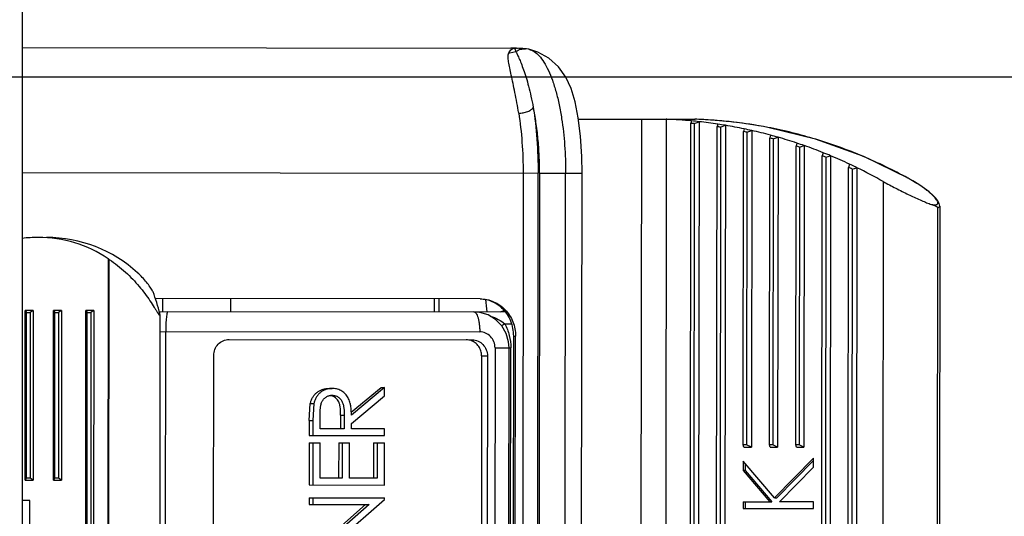
# Model space of a CAD drawing. Units: inches. Extents: x 0 to 17, y 0 to 11.
# Drawn here: x 4.7 to 4.9, y 7.9 to 8 of the extents above; entities that cross this region are included whole.
import ezdxf

# ---------------------------------------------------------------- set-up
doc = ezdxf.new("R2010")
doc.units = ezdxf.units.IN
doc.header["$LTSCALE"] = 0.935
doc.header["$MEASUREMENT"] = 0
doc.layers.get('0').update_dxf_attribs({"linetype": 'CONTINUOUS'})
doc.styles.get("Standard").update_dxf_attribs({"font": 'txt', "width": 0.8})
doc.dimstyles.new('DIMSTYLE_1', dxfattribs={"dimtxt": 0.1, "dimasz": 0.13, "dimexe": 0.07, "dimexo": 0.07, "dimgap": 0.05, "dimtad": 0, "dimtih": 1, "dimtoh": 1, "dimdec": 1, "dimlfac": 14.2857142857, "dimzin": 4, "dimdsep": 46, "dimtxsty": 'Standard', "dimblk": '_FILLED', "dimblk1": '_FILLED', "dimblk2": '_FILLED', "dimcen": 0.09, "dimadec": 4, "dimazin": 1, "dimtp": 0.0001, "dimtm": 0.0001, "dimtfac": 1, "dimtdec": 1, "dimtofl": 0, "dimtmove": 0, "dimatfit": 3, "dimldrblk": '_FILLED', "dimfxl": 1, "dimtolj": 1, "dimtzin": 4, "dimarcsym": 0})

# ---------------------------------------------------------------- blocks, each defined once
blk = doc.blocks.new('_FILLED')
at = {"color": 0, "linetype": 'ByBlock'}
blk.add_solid([(0, 0), (-1, 0.1923076923), (-1, -0.1923076923)], dxfattribs=at)
blk = doc.blocks.new('*D8')
at = {"color": 2, "linetype": 'Continuous', "transparency": 16777216}
for p, q in [((4.1370771654, 8.8627034773), (5.2100370323, 8.8627034773)), ((5.1400370323, 8.8627034773), (5.1400370323, 8.5427426966)), ((5.1400370323, 8.0227819159), (5.1400370323, 8.1927426966)), ((4.1368164598, 8.0227819159), (5.2100370323, 8.0227819159))]:
    blk.add_line(p, q, dxfattribs=at)
at = {"color": 2, "linetype": 'Continuous', "transparency": 16777216, "xscale": 0.13, "yscale": 0.13, "zscale": 0.13}
for p, rotation in [((5.1400370323, 8.8627034773), 90), ((5.1400370323, 8.0227819159), 270)]:
    blk.add_blockref('_FILLED', p, dxfattribs=dict(at, rotation=rotation))
at = {"color": 2, "linetype": 'Continuous', "transparency": 16777216, "insert": (5.1400370323, 8.492742696599999), "char_height": 0.1, "width": 0.48, "attachment_point": 2, "line_spacing_factor": 0.9}
blk.add_mtext('(12.0)\\PSINK', dxfattribs=at)
blk = doc.blocks.new('*D18')
at = {"color": 2, "linetype": 'Continuous', "transparency": 16777216}
for p, q in [((4.616758941700001, 7.9004702518), (4.616758941700001, 8.1004702518)), ((3.7846103118, 7.9004702518), (4.6867589417, 7.9004702518)), ((3.5921453118, 7.742830251799999), (4.6867589417, 7.742830251799999)), ((4.616758941700001, 7.742830251799999), (4.616758941700001, 7.449134002899999)), ((4.616758941700001, 7.449134002899999), (4.7467589417, 7.449134002899999))]:
    blk.add_line(p, q, dxfattribs=at)
at = {"color": 2, "linetype": 'Continuous', "transparency": 16777216, "xscale": 0.13, "yscale": 0.13, "zscale": 0.13}
for p, rotation in [((4.616758941700001, 7.9004702518), 270), ((4.616758941700001, 7.742830251799999), 90)]:
    blk.add_blockref('_FILLED', p, dxfattribs=dict(at, rotation=rotation))
at = {"color": 2, "linetype": 'Continuous', "transparency": 16777216, "insert": (4.7967589417, 7.4991340029), "char_height": 0.1, "width": 0.4, "attachment_point": 1, "line_spacing_factor": 0.9}
blk.add_mtext('(2.3)', dxfattribs=at)

msp = doc.modelspace()

# ---------------------------------------------------------------- linework, layer by layer
at = {"color": 7, "linetype": 'Continuous'}
for p, q in [((4.7296103118, 9.556040251799999), (4.7296103118, 7.747870251799999)), ((4.7296103118, 8.027902812999999), (4.8151691273, 8.027807661)), ((4.8161180091, 8.0277739853), (4.8160583462, 8.027777864299999)), ((4.8165736536, 8.027753364199999), (4.81610135, 8.0277735513)), ((4.8162445262, 8.0277660261), (4.8161748086, 8.027770411599999)), ((4.8177209594, 8.027684946), (4.817726323600001, 8.0276845553)), ((4.818341079200001, 8.027595787300001), (4.8183448411, 8.0275949739)), ((4.8269993819, 8.0153694966), (4.8473719623, 8.0153468398)), ((4.8380382426, 8.01535722), (4.8378514059, 7.8473573239)), ((4.8422452547, 7.847352795499999), (4.8424320906, 8.0153519755)), ((4.8464966656, 7.8480475999), (4.8466819456, 8.014647716599999)), ((4.8468212838, 8.015057654), (4.8466819456, 8.014647716599999)), ((4.8472904776, 8.0145853359), (4.8471053349, 7.8481086269)), ((4.8472904776, 8.0145853359), (4.8481324888, 8.0149237759)), ((4.847752349599999, 8.0153348209), (4.8474631328, 8.015345290499999)), ((4.8480610786, 8.0153220928), (4.8477528643, 8.015334869)), ((4.8481324888, 8.0149237759), (4.8479465912, 7.8477683149)), ((4.8484364874, 8.0153048722), (4.8480610786, 8.0153220928)), ((4.8488409381, 8.0152844577), (4.8484364874, 8.0153048722)), ((4.8492728483, 8.0152605606), (4.8488409381, 8.0152844577)), ((4.8497312267, 8.015232857), (4.8492728483, 8.0152605606)), ((4.8502203599, 8.0152006348), (4.8497312267, 8.015232857)), ((4.850746637799999, 8.0151628978), (4.8502203599, 8.0152006348)), ((4.8513166129, 8.0151184366), (4.850746637799999, 8.0151628978)), ((4.8514267868, 8.014493463500001), (4.851287423600001, 8.0140610849)), ((4.8518959168, 8.0139637091), (4.8527379083, 8.0142844951)), ((4.8527379083, 8.0142844951), (4.8525534212, 7.848397350599999)), ((4.851103437, 7.8486239864), (4.851287423600001, 8.0140610849)), ((4.8518959168, 8.0139637091), (4.8517121453, 7.8487200086)), ((4.8558315548, 7.958312525299999), (4.8558926043, 8.0132070335)), ((4.8560319942, 8.0136634539), (4.8558926043, 8.0132070335)), ((4.8565010576, 8.0130738188), (4.856440155500001, 7.9583118484)), ((4.8565010576, 8.0130738188), (4.8573430302, 8.0133775993)), ((4.8573430302, 8.0133775993), (4.857281372, 7.9579357838)), ((4.8606368979, 8.0125603899), (4.8604974791, 8.0120780316)), ((4.860437679499999, 7.9583074027), (4.8604974791, 8.0120780316)), ((4.8611058912, 8.0119077768), (4.8610462802, 7.958306725800001)), ((4.8611058912, 8.0119077768), (4.8619478455, 8.0121950938)), ((4.8619478455, 8.0121950938), (4.8618874968, 7.9579306612)), ((4.8650438043, 7.9583022801), (4.865102036600001, 8.0106636665)), ((4.8652414868, 8.011174227), (4.865102036600001, 8.0106636665)), ((4.8657104058, 8.0104547549), (4.8665523422, 8.010726051799999)), ((4.8665523422, 8.010726051799999), (4.8664936215, 7.957925538600001)), ((4.8657104058, 8.0104547549), (4.865652405, 7.958301603300001)), ((4.8695335973, 7.853693968200001), (4.8697062614, 8.0089501224)), ((4.869845746, 8.0094916159), (4.8697062614, 8.0089501224)), ((4.8703145852, 8.0087004371), (4.8711565043, 8.0089560636)), ((4.8711565043, 8.0089560636), (4.8709838234, 7.8536848014)), ((4.8703145852, 8.0087004371), (4.870142475, 7.8539422998)), ((4.8744496562, 8.0074951841), (4.8743101335, 8.0069194228)), ((4.8274760394, 7.8568538685), (4.8276417792, 8.0058837763)), ((4.874141974800001, 7.8557144227), (4.8743101335, 8.0069194228)), ((4.8749184089, 8.006626224), (4.8747509008, 7.8560062678)), ((4.8749184089, 8.006626224), (4.8757603108, 8.0068664381)), ((4.8757603108, 8.0068664381), (4.8755922663, 7.8557641817)), ((4.880363735, 8.0044330411), (4.8802010917, 7.8581873336)), ((4.8897630838, 7.8628104104), (4.8899154206, 7.9997887075)), ((4.89028893, 8.0001047257), (4.8901358896, 7.8624938208)), ((4.7525336882, 7.9851044702), (4.7524584341, 7.9852611435)), ((4.809781382300001, 7.983888625700001), (4.752950715, 7.9839518284)), ((4.7661320359, 7.9816621678), (4.766134566, 7.9839371664)), ((4.8017614619, 7.9838975448), (4.8017589319, 7.9816225462)), ((4.802556802200001, 7.9838966603), (4.8025542721, 7.981621661699999)), ((4.7301326018, 7.9521134449), (4.7301657028, 7.9818771669)), ((4.731558705, 7.9818756177), (4.7301657028, 7.9818771669)), ((4.7301657028, 7.9818771669), (4.7303987451, 7.9815017786)), ((4.730366478500001, 7.9524883139), (4.7303987451, 7.9815017786)), ((4.7303987451, 7.9815017786), (4.731045239599999, 7.9815010596)), ((4.731045239599999, 7.9815010596), (4.7310129731, 7.9524875949)), ((4.731558705, 7.9818756177), (4.731045239599999, 7.9815010596)), ((4.731558705, 7.9818756177), (4.731525604, 7.952111895700001)), ((4.735095172099999, 7.9521079259), (4.7351282731, 7.981871647899999)), ((4.736521275299999, 7.9818700987), (4.7351282731, 7.981871647899999)), ((4.7351282731, 7.981871647899999), (4.7353613154, 7.9814962596)), ((4.7353290488, 7.9524827949), (4.7353613154, 7.9814962596)), ((4.7353613154, 7.9814962596), (4.73600781, 7.981495540599999)), ((4.73600781, 7.981495540599999), (4.735975543399999, 7.9524820759)), ((4.736521275299999, 7.9818700987), (4.73600781, 7.981495540599999)), ((4.736521275299999, 7.9818700987), (4.7364881743, 7.9521063767)), ((4.7406752425, 7.881065416599999), (4.7407873445, 7.981865354299999)), ((4.742180346700001, 7.9818638051), (4.7407873445, 7.981865354299999)), ((4.7407873445, 7.981865354299999), (4.7410203868, 7.981489966)), ((4.7409091192, 7.881440285599999), (4.7410203868, 7.981489966)), ((4.7410203868, 7.981489966), (4.7416668814, 7.981489247100001)), ((4.7416668814, 7.981489247100001), (4.7415556137, 7.881439566699999)), ((4.742180346700001, 7.9818638051), (4.7416668814, 7.981489247100001)), ((4.742180346700001, 7.9818638051), (4.7420682447, 7.8810638675)), ((4.7533822264, 7.9813947648), (4.7535596031, 7.9811515572)), ((4.7536264016, 7.981676075599999), (4.8141753774, 7.9816087376)), ((4.753734910099999, 7.9812397411), (4.7537353952, 7.981675954400001)), ((4.7535596031, 7.9811515572), (4.7537288985, 7.981060857799999)), ((4.753741897, 7.9811419178), (4.7536318894, 7.8822252497)), ((4.7537429111, 7.9811396808), (4.753734910099999, 7.9812397411)), ((4.765838688000001, 7.976762491000001), (4.8084044604, 7.9767151526)), ((4.8156173493, 7.9773721313), (4.8155150562, 7.885392188200001)), ((4.8158973894, 7.885391762999999), (4.8159996825, 7.9773717061)), ((4.8147803607, 7.887458006599999), (4.8148780608, 7.975307952200001)), ((4.7630633363, 7.888915523200001), (4.7631579224, 7.9739654706)), ((4.810055697799999, 7.973913314400001), (4.8099611117, 7.888863367000001)), ((4.8110789982, 7.9739121764), (4.8109844121, 7.888862229)), ((4.7832533057, 7.9681849454), (4.7838672859, 7.9681842626)), ((4.787242521, 7.9640195501), (4.792448366, 7.9683429887)), ((4.7930623462, 7.9683423059), (4.7872639872, 7.9635267862)), ((4.792448366, 7.9683429887), (4.7930623462, 7.9683423059)), ((4.7930607263, 7.9668857262), (4.7930623462, 7.9683423059)), ((4.7841061308, 7.966809736699999), (4.7835378184, 7.966985963099999)), ((4.7872623673, 7.9620702066), (4.7930607263, 7.9668857262)), ((4.7798904381, 7.962570067100001), (4.780064718999999, 7.9655435079)), ((4.780064718999999, 7.9655435079), (4.7806786992, 7.9655428251)), ((4.7806786992, 7.9655428251), (4.7805044183, 7.962569384199999)), ((4.7798904381, 7.962570067100001), (4.779887517, 7.9599434912)), ((4.7805044183, 7.962569384199999), (4.7805014972, 7.9599428083)), ((4.7817901397, 7.961119260499999), (4.7817928766, 7.9635801965)), ((4.785380263, 7.9635183643), (4.7853599902, 7.9611152904)), ((4.7859942432, 7.9635176815), (4.785973970400001, 7.9611146076)), ((4.785973970400001, 7.9611146076), (4.7817901397, 7.961119260499999)), ((4.787261303, 7.9611131759), (4.7872623673, 7.9620702066)), ((4.7930542993, 7.9611067334), (4.787261303, 7.9611131759)), ((4.7930529894, 7.959928849500001), (4.7930542993, 7.9611067334)), ((4.779887517, 7.9599434912), (4.7930529894, 7.959928849500001)), ((4.779886132200001, 7.9586982996), (4.7798778982, 7.951294458)), ((4.779886132200001, 7.9586982996), (4.7817874449, 7.9586961851)), ((4.7805001124, 7.958697616799999), (4.780491878399999, 7.9512937752)), ((4.7817805209, 7.9524702274), (4.7817874449, 7.9586961851)), ((4.7850354623, 7.9586925729), (4.7850285383, 7.9524666152)), ((4.7850354623, 7.9586925729), (4.7869367751, 7.9586904584)), ((4.7856494425, 7.9586918901), (4.7856425185, 7.9524659324)), ((4.786929851, 7.952464500700001), (4.7869367751, 7.9586904584)), ((4.7911502918, 7.9586857725), (4.791143367799999, 7.9524598148)), ((4.7911502918, 7.9586857725), (4.7930516046, 7.958683657999999)), ((4.791764272, 7.9586850897), (4.791757348, 7.952459132)), ((4.7930433706, 7.9512798164), (4.7930516046, 7.958683657999999)), ((4.856440155500001, 7.9583118484), (4.8558315548, 7.958312525299999)), ((4.8559700197, 7.9579372422), (4.8558315548, 7.958312525299999)), ((4.8559700197, 7.9579372422), (4.857281372, 7.9579357838)), ((4.857281372, 7.9579357838), (4.856440155500001, 7.9583118484)), ((4.8610462802, 7.958306725800001), (4.860437679499999, 7.9583074027)), ((4.8605761445, 7.957932119600001), (4.860437679499999, 7.9583074027)), ((4.8605761445, 7.957932119600001), (4.8618874968, 7.9579306612)), ((4.8618874968, 7.9579306612), (4.8610462802, 7.958306725800001)), ((4.865652405, 7.958301603300001), (4.8650438043, 7.9583022801)), ((4.8651822693, 7.957926997), (4.8650438043, 7.9583022801)), ((4.8651822693, 7.957926997), (4.8664936215, 7.957925538600001)), ((4.8664936215, 7.957925538600001), (4.865652405, 7.958301603300001)), ((4.8558494839, 7.955484009299999), (4.8558476155, 7.9538039473)), ((4.8613588172, 7.9490284342), (4.8558494839, 7.955484009299999)), ((4.8681439726, 7.955975144299999), (4.8613588172, 7.9490284342)), ((4.868143553, 7.9555978576), (4.8617265106, 7.9490280252)), ((4.868142227, 7.9544055089), (4.8681439726, 7.955975144299999)), ((4.8562153089, 7.953803538300001), (4.8558476155, 7.9538039473)), ((4.8558476155, 7.9538039473), (4.8605231724, 7.9483273649)), ((4.8562166993, 7.9550537238), (4.8562153089, 7.953803538300001)), ((4.8562153089, 7.953803538300001), (4.8608908659, 7.948326955900001)), ((4.8622027514, 7.948325497000001), (4.868142227, 7.9544055089)), ((4.7301326018, 7.9521134449), (4.730366478500001, 7.9524883139)), ((4.7301326018, 7.9521134449), (4.731525604, 7.952111895700001)), ((4.7310129731, 7.9524875949), (4.730366478500001, 7.9524883139)), ((4.731525604, 7.952111895700001), (4.7310129731, 7.9524875949)), ((4.735095172099999, 7.9521079259), (4.7353290488, 7.9524827949)), ((4.735095172099999, 7.9521079259), (4.7364881743, 7.9521063767)), ((4.735975543399999, 7.9524820759), (4.7353290488, 7.9524827949)), ((4.7364881743, 7.9521063767), (4.735975543399999, 7.9524820759)), ((4.7856425185, 7.9524659324), (4.7817805209, 7.9524702274)), ((4.791757348, 7.952459132), (4.786929851, 7.952464500700001)), ((4.7798778982, 7.951294458), (4.7930433706, 7.9512798164)), ((4.7798753906, 7.9490396517), (4.7798740806, 7.947861767899999)), ((4.7798753906, 7.9490396517), (4.793040863, 7.9490250101)), ((4.7804893708, 7.9490389689), (4.7804880608, 7.947861085)), ((4.7831748051, 7.9401177076), (4.7930405647, 7.9487568312)), ((4.7930405647, 7.9487568312), (4.793040863, 7.9490250101)), ((4.8613588172, 7.9490284342), (4.8617265106, 7.9490280252)), ((4.7309841663, 7.9485723899), (4.7296447411, 7.9485738795)), ((4.730978365099999, 7.943356047000001), (4.7309841663, 7.9485723899)), ((4.779864437300001, 7.9391906494), (4.7897528492, 7.9478507814)), ((4.7798740806, 7.947861767899999), (4.7903668294, 7.9478500986)), ((4.7903668294, 7.9478500986), (4.7804784175, 7.9391899666)), ((4.8558415306, 7.9483325714), (4.8558402207, 7.9471546875)), ((4.8558402207, 7.9471546875), (4.868134148, 7.9471410152)), ((4.8558415306, 7.9483325714), (4.8608908659, 7.948326955900001)), ((4.856209224100001, 7.9483321625), (4.856207914100001, 7.9471542786)), ((4.8681354579, 7.948318899099999), (4.8622027514, 7.948325497000001)), ((4.868134148, 7.9471410152), (4.8681354579, 7.948318899099999))]:
    msp.add_line(p, q, dxfattribs=at)
at = {"color": 9, "linetype": 'Continuous'}
for p, q in [((4.8148074183, 8.026970483), (4.8151921983, 8.027529469)), ((4.814975589499999, 8.0269602587), (4.816067526499999, 8.0272337796)), ((4.8151921983, 8.027529469), (4.8155485662, 8.0277367556)), ((4.8155485662, 8.0277367556), (4.8158677537, 8.0277784154)), ((4.8158677537, 8.0277784154), (4.816022424100001, 8.0277785379)), ((4.8159898507, 8.0274182088), (4.816067526499999, 8.0272337796)), ((4.8473719623, 8.0153468398), (4.8474631328, 8.015345290499999)), ((4.8601854044, 8.0139200875), (4.8601695238, 8.0139215992)), ((4.7296103118, 8.005992799500001), (4.8199438877, 8.0058923373)), ((4.8173216687, 8.0058952536), (4.817155929, 7.8568653457)), ((4.8197781479, 7.8568624295), (4.8199438877, 8.0058923373)), ((4.8202085028, 8.0058887444), (4.820042770400001, 7.8568654343)), ((4.820208506499999, 8.005892043), (4.827641778899999, 8.0058837763)), ((4.8246001236, 7.856857066900001), (4.8247658633, 8.005886974700001)), ((4.8847253721, 8.0050298614), (4.8846880811, 8.005039008899999)), ((4.8902889391, 8.0001034013), (4.8899151773, 7.999788698300001)), ((4.7446907837, 7.9909205475), (4.744561402, 7.874583085299999)), ((4.744738791000001, 7.874582888), (4.7448680403, 7.9908012471)), ((4.754177155, 7.9839504645), (4.7541746249, 7.9816754659)), ((4.8133088123, 7.9816097013), (4.814064795899999, 7.981770965700001)), ((4.7537385985, 7.978175948600001), (4.809726787, 7.9781136828)), ((4.7546452717, 7.8847248825), (4.7547491997, 7.9781748247)), ((4.814107110299999, 7.979508812200001), (4.8135800948, 7.97917177)), ((4.814107110299999, 7.979508812200001), (4.815250342, 7.9795075408)), ((4.8156173493, 7.9773721313), (4.8159996825, 7.9773717061)), ((4.8124013633, 7.975310706599999), (4.8123036632, 7.887460761)), ((4.8124013633, 7.975310706599999), (4.8151786667, 7.9753076179)), ((4.8150809667, 7.8874576723), (4.8151786667, 7.9753076179)), ((4.810055697799999, 7.973913314400001), (4.8110789982, 7.9739121764)), ((4.7798904381, 7.962570067100001), (4.7805044183, 7.962569384199999)), ((4.785380263, 7.9635183643), (4.7859942432, 7.9635176815))]:
    msp.add_line(p, q, dxfattribs=at)
at = {"color": 7, "linetype": 'Continuous'}
for points in [[(4.8177209594, 8.027684946), (4.817245111, 8.0277166865), (4.8165736536, 8.027753364199999)], [(4.8183421731, 8.0275952956), (4.817914428, 8.027666456), (4.8177257386, 8.0276842047)], [(4.8273654096, 8.012358496100001), (4.8269693697, 8.015616381100001), (4.826416970199999, 8.0184054562), (4.825710934, 8.0207119414), (4.824773698, 8.0227239698), (4.8234972549, 8.0245213522), (4.8218416681, 8.026029664500001), (4.8198812751, 8.0271175476), (4.818341079200001, 8.027595787300001)], [(4.8522707199, 8.0150355911), (4.8519377787, 8.015065704), (4.8513166129, 8.0151184366)], [(4.8601854144, 8.0139200633), (4.8594110662, 8.014065221100001), (4.8585059057, 8.014224305199999), (4.8577062637, 8.0143556648), (4.8569903347, 8.014466176200001), (4.8563423162, 8.014560553099999), (4.8557504698, 8.014642133099999), (4.8552057669, 8.014713374400001), (4.8547012919, 8.0147761104), (4.8542314923, 8.014831758), (4.8537918881, 8.014881426799999), (4.8533788149, 8.0149259974), (4.8529892532, 8.0149661762), (4.8522707199, 8.0150355911)], [(4.8847253598, 8.0050299177), (4.8769636251, 8.008796845700001), (4.8685218526, 8.0118569012), (4.8601855843, 8.013920053)], [(4.8276416066, 8.0058837695), (4.8275876887, 8.0088411885), (4.8273654096, 8.012358496100001)], [(4.8902889372, 8.0001023326), (4.8901869343, 8.0005988511), (4.8899416414, 8.001051192), (4.889566385, 8.001525906), (4.8890483099, 8.0020524934), (4.8883858773, 8.0026276645), (4.887577132, 8.0032456361), (4.8866257761, 8.0038964114), (4.8855579403, 8.0045564365), (4.8847253721, 8.0050298614)], [(4.814878033, 7.975307952300001), (4.814791941499999, 7.9763613193), (4.8143572081, 7.977847331900001), (4.8135749863, 7.9791852925), (4.8124937351, 7.980287445), (4.8111850276, 7.9810831286), (4.8097378894, 7.9815250498), (4.808705976000001, 7.9816148201)]]:
    msp.add_lwpolyline(points, dxfattribs=at)
at = {"color": 9, "linetype": 'Continuous'}
for centre, radius, start, end in [((4.815021868000001, 8.0291094636), 0.0021497031, 264.2747821034, 268.766449665), ((4.8151548023, 8.0148755119), 0.012932157, 87.41432012150001, 89.93653355020002), ((4.815155234100001, 8.0148879132), 0.0129197488, 86.1518935567, 87.41375184110001), ((4.8160336363, 8.0274182493), 0.000360463, 86.069263548, 91.78247869440003), ((4.8157126302, 8.0210070523), 0.0067785722, 86.9517099273, 87.38042307090001), ((4.8156017835, 8.0189419868), 0.0088466104, 86.7404513548, 86.94604563969999), ((4.815019215, 8.0080048674), 0.0197991173, 86.45723304379999, 86.690773307), ((4.8444302779, 7.9324697212), 0.0829586179, 73.074075992, 79.0633187837), ((4.844060851, 7.9312837098), 0.08420080710000001, 67.0919047257, 73.06854076840001), ((4.8437523303, 7.9305628951), 0.08498486449999999, 61.2046316075, 67.08947240419998)]:
    msp.add_arc(centre, radius, start, end, dxfattribs=at)
at = {"color": 7, "linetype": 'Continuous'}
for centre, radius, start, end in [((4.8151539826, 8.0141508065), 0.0136568629, 86.1595737009, 89.93646237250002), ((4.8153068271, 8.012792685700001), 0.0150026792, 86.04955388709999, 86.4150372407), ((4.8423937542, 8.0135129394), 0.0018394356, 88.8057906031, 89.9367279946), ((4.842393713, 8.0135095409), 0.0018428342, 87.6648315541, 88.80671000040002), ((4.8391130801, 7.933081032400001), 0.0823382225, 84.62831249699998, 87.66424612780003), ((4.8386162045, 7.9329660752), 0.0820789055, 83.93353191189998, 84.36054924809999), ((4.8391064914, 7.9330108584), 0.0824087051, 83.7119366723, 84.62831922170001), ((4.8473687706, 8.0124757017), 0.0028711398, 88.116592119, 89.9363069165), ((4.8390942581, 7.9329056598), 0.0825146107, 81.4044396342, 83.71149394300001), ((4.8390777382, 7.932794740599999), 0.08262675309999999, 80.4839539391, 81.4046085279), ((4.839051503899999, 7.9326433072), 0.08278043980000001, 78.1630755964, 80.4833741033), ((4.8385872821, 7.9327491149), 0.0822978132, 80.6936552438, 81.1226795928), ((4.8385283109, 7.9324401077), 0.0826124385, 77.4345348325, 77.8665237201), ((4.8390191721, 7.932486913200001), 0.0829401404, 77.2364136675, 78.1633770073), ((4.8389735929, 7.9322904312), 0.083141837, 74.8968011063, 77.23569392399999), ((4.8389201662, 7.9320900396), 0.0833492274, 73.9617240322, 74.8972358806), ((4.8384285802, 7.9320417514), 0.0830231441, 74.1485340456, 74.5845412362), ((4.838849886, 7.9318501197), 0.08359922610000001, 71.5974101571, 73.9608606433), ((4.83827738, 7.9315576216), 0.08353040490000001, 70.827117735, 71.2683343063), ((4.8387700942, 7.9316076522), 0.0838544838, 70.6513901168, 71.59797975189998), ((4.8386697416, 7.9313263539), 0.0841531428, 68.2555479264, 70.65037812629998), ((4.8380640017, 7.9309922349), 0.0841348016, 67.4604935615, 67.9083008785), ((4.8385583301, 7.9310442085), 0.0844564866, 67.2956570526, 68.2562545426), ((4.83840967, 7.9306951213), 0.0848359018, 64.8607306949, 67.2940355159), ((4.8382742479, 7.9304051683), 0.0851559199, 63.88303744060001, 64.86112309390002), ((4.837777737, 7.930351122), 0.0848370243, 64.03713764179999, 64.4931786238), ((4.838017393299999, 7.9298945652), 0.08572745789999998, 60.39849254120001, 63.87912159339999), ((4.7324204636, 7.9725847164), 0.0220648823, 89.9400808947, 97.32157562709999), ((4.7324152025, 7.9725802525), 0.0220693523, 56.2046947995, 89.9264342461), ((4.7237872257, 7.9596706848), 0.0375967107, 55.895155022, 56.22077082850001), ((4.3516774362, 7.9320747557), 0.462, 6.1567873466, 6.4229086607), ((4.7599490879, 7.985811418300001), 0.0079139433, 213.4132311884, 213.9234697878), ((4.813028779100001, 7.9837100141), 0.0021, 277.5768789683, 297.5491001137), ((4.8073751266, 7.9741309602), 0.0025853374, 71.1369226804, 89.86628547999999)]:
    msp.add_arc(centre, radius, start, end, dxfattribs=at)
for centre, major_axis, ratio, start_param, end_param in [((4.7338575966, 7.9723880552), (0.0230799233, -2.56677e-05), 0.9644740131999999, 7.0901474928, 7.8539816177), ((4.7423263239, 7.9723786369), (2.47559e-05, 0.0222599862), 0.5583562867, 5.1224253651, 5.321575176700001)]:
    msp.add_ellipse(centre, major_axis=major_axis, ratio=ratio, start_param=start_param, end_param=end_param, dxfattribs=at)
at = {"color": 9, "linetype": 'Continuous'}
for points, knots in [([(4.816545897799999, 8.0164214189), (4.8163538309, 8.0176293783), (4.816034341, 8.0193701192), (4.8155687949, 8.0215836452), (4.8152543715, 8.0230194825), (4.8149811313, 8.0242807771), (4.814800501000001, 8.025216653), (4.814714178, 8.0258719028), (4.8146819156, 8.0263872352), (4.8147139032, 8.026764584299999), (4.8148074565, 8.0269704789)], [0, 0, 0, 0, 0.3417829140999999, 0.4943537364, 0.6320585382, 0.752520242, 0.8549330155, 0.8984497479000001, 0.9368058102, 1, 1, 1, 1]), ([(4.8161013364, 8.027773546799999), (4.8160573154, 8.0277752167), (4.8159928209, 8.0277769906), (4.8159186449, 8.0277758853), (4.815883185400001, 8.0277742361), (4.8158637993, 8.0277699972), (4.8158534795, 8.0277634746), (4.8158426832, 8.0277591344), (4.8158455764, 8.027750874), (4.8158448183, 8.0277442403), (4.8158421419, 8.0277276341), (4.8158523302, 8.0276978523), (4.8158855516, 8.027640400800001), (4.8159350304, 8.0275468447), (4.8159701436, 8.027464351799999), (4.8159898507, 8.0274182088)], [0, 0, 0, 0, 0.2087991306, 0.306218379, 0.3503837725, 0.3785212240999999, 0.3966435588, 0.4123443923, 0.421896841, 0.4325748468, 0.4445437908, 0.5009178827, 0.5746857928, 0.7621818106, 1, 1, 1, 1]), ([(4.816067526499999, 8.0272337796), (4.816316556399999, 8.0274036222), (4.816855385899999, 8.0276503883), (4.817443715500001, 8.027704717), (4.8177209511, 8.0276848306)], [0, 0, 0, 0, 0.520268064, 1, 1, 1, 1]), ([(4.816067538, 8.0272337838), (4.8160889326, 8.0271616925), (4.8161532332, 8.027002188600001), (4.816273879100001, 8.0267410237), (4.8164212279, 8.0264246188), (4.816662867200001, 8.0258930924), (4.8170014154, 8.025091372), (4.8174242357, 8.023959824), (4.8178633655, 8.0226130381), (4.8183031711, 8.021060580599999), (4.8187252543, 8.019312447), (4.818974115400001, 8.0180788035), (4.8190930279, 8.0174309178)], [0, 0, 0, 0, 0.0219257515, 0.05000338059999999, 0.0839253869, 0.1236768734, 0.220247185, 0.3375964424, 0.4757759422, 0.6331606912, 0.8079405288, 1, 1, 1, 1]), ([(4.8183442627, 8.027594840199999), (4.8186646472, 8.0275248603), (4.8193289193, 8.027222718500001), (4.8202094379, 8.0264282831), (4.8210337253, 8.0252955378), (4.8218020743, 8.0238467375), (4.8225032986, 8.0220995077), (4.8231256555, 8.0200879406), (4.8236604113, 8.0178422598), (4.8239434338, 8.0162664785), (4.8240702465, 8.0154469739)], [0, 0, 0, 0, 0.0704483477, 0.1528960073, 0.2523919872, 0.3699164627000001, 0.5043808125, 0.6562558834000001, 0.8218570259, 1, 1, 1, 1]), ([(4.816545813399999, 8.016421419), (4.8168059004, 8.0164211298), (4.8173437957, 8.0164718747), (4.817989584599999, 8.0166461785), (4.8184608472, 8.0168623362), (4.8188056348, 8.0170768991), (4.8190144912, 8.0172796231), (4.819093665500001, 8.017427400499999)], [0, 0, 0, 0, 0.275417301, 0.5689788882, 0.7038299643000001, 0.8224676849, 1, 1, 1, 1]), ([(4.816545813399999, 8.016421419), (4.8168141624, 8.0147336849), (4.817201522, 8.0112293879), (4.8173236839, 8.0077072367), (4.8173216687, 8.0058952536)], [0, 0, 0, 0, 0.4853660878, 1, 1, 1, 1]), ([(4.8202084883, 8.0058887445), (4.8202096875, 8.0069188631), (4.8201641276, 8.0089498574), (4.8199562971, 8.011932163400001), (4.819611592699999, 8.0147542003), (4.8192827736, 8.0165673498), (4.8190931098, 8.0174302376)], [0, 0, 0, 0, 0.2660542916, 0.5244622463, 0.7718174464, 1, 1, 1, 1]), ([(4.819093256, 8.0174306142), (4.8193874059, 8.01558061), (4.819812138000001, 8.0117393803), (4.8199460966, 8.0078785599), (4.8199438877, 8.0058923373)], [0, 0, 0, 0, 0.4853631741, 1, 1, 1, 1]), ([(4.8240702465, 8.0154469739), (4.8243089573, 8.0139043467), (4.824657848399999, 8.0107220254), (4.8247676721, 8.0075234142), (4.824765852200001, 8.005886974700001)], [0, 0, 0, 0, 0.4882009658, 1, 1, 1, 1]), ([(4.8601695225, 8.0139215992), (4.8581459222, 8.0143121313), (4.855068279, 8.0147745977), (4.8509175069, 8.0151684553), (4.848812475, 8.0152931331), (4.847752349599999, 8.0153348209)], [0, 0, 0, 0, 0.4943477637, 0.7455162919, 1, 1, 1, 1]), ([(4.8886003409, 8.0005027965), (4.8887597825, 8.000460499299999), (4.8890447707, 8.0003950783), (4.8893876156, 8.0003585279), (4.889607652400001, 8.0003744642), (4.8897328856, 8.0004039072), (4.8898309465, 8.0004530739), (4.889900283999999, 8.0005229701), (4.889938642, 8.000611855599999), (4.8899455481, 8.000716074), (4.8899241198, 8.0008333489), (4.8898563284, 8.001019698), (4.8897006476, 8.0012797849), (4.8894338356, 8.0016139049), (4.889079920199999, 8.0019846482), (4.8886468081, 8.00238378), (4.8881402722, 8.002803155399999), (4.8875660903, 8.0032383191), (4.8869296513, 8.0036837714), (4.8859858012, 8.0042981688), (4.8852382311, 8.0047358796), (4.884721478299999, 8.0050206499)], [0, 0, 0, 0, 0.0586969841, 0.1039733047, 0.1219483702, 0.1369729515, 0.1494802842, 0.1604822327, 0.1712807702, 0.1831761678, 0.1971118615, 0.2134240214, 0.2535066814, 0.3042112837, 0.3654054353, 0.4356861403, 0.5136865515, 0.5993125496, 0.6919816794, 0.7900502198, 1, 1, 1, 1]), ([(4.7551340556, 7.981674397000001), (4.755120381499999, 7.981674397000001), (4.7550875689, 7.981655001799999), (4.7550535615, 7.9815995046), (4.7550180403, 7.9815149235), (4.7549841232, 7.9813987967), (4.7549509249, 7.981252056900001), (4.7549056944, 7.9809995989), (4.7548570121, 7.980618808099999), (4.7548110529, 7.9800949067), (4.7547632879, 7.9792700991), (4.7547497682, 7.978621390800001), (4.754749271600001, 7.978174824600001)], [0, 0, 0, 0, 0.0115138134, 0.02907752, 0.0545898854, 0.0885041456, 0.1308284032, 0.1812220804, 0.3044078207, 0.4539035329, 0.6239838621, 1, 1, 1, 1]), ([(4.8087073791, 7.9816148187), (4.8087724309, 7.9816147464), (4.808878661100001, 7.981576227000001), (4.8089970404, 7.981476659199999), (4.8091350868, 7.9813120388), (4.8092916308, 7.981013788999999), (4.8094473864, 7.980561990599999), (4.8095736424, 7.9800112092), (4.8096640218, 7.9793963362), (4.8097161293, 7.9787564336), (4.8097270231, 7.9783260493), (4.809726787, 7.9781136828)], [0, 0, 0, 0, 0.0510930398, 0.0831374085, 0.121324045, 0.2189583519, 0.3454526838, 0.4960456002, 0.6620448528, 0.8332031185, 1, 1, 1, 1]), ([(4.8115781073, 7.980863970800001), (4.8120598312, 7.9807036663), (4.8129528982, 7.9803404739), (4.8137713405, 7.9798136434), (4.8141071525, 7.9795088631)], [0, 0, 0, 0, 0.5281930179, 1, 1, 1, 1]), ([(4.8124014729, 7.9753107065), (4.8124018773, 7.9756742971), (4.8122654078, 7.976404815), (4.811675130299999, 7.9773356799), (4.8107858035, 7.977964529099999), (4.810075681, 7.9781134092), (4.8097267871, 7.978113797200001)], [0, 0, 0, 0, 0.2551343388, 0.5072918283, 0.7551783967, 1, 1, 1, 1]), ([(4.814107110299999, 7.979508812200001), (4.8144566832, 7.9788720999), (4.8149994213, 7.9775011243), (4.8151785714, 7.976038040800001), (4.8151786667, 7.9753076179)], [0, 0, 0, 0, 0.4986066797, 1, 1, 1, 1])]:
    msp.add_open_spline(points, degree=3, knots=knots, dxfattribs=at)
for points in [[(4.8161313715, 8.0277727553), (4.8161225127, 8.0277732687), (4.8161136539, 8.027773782), (4.8161047945, 8.0277742852)], [(4.816162115, 8.027770970399999), (4.8161518673, 8.0277715673), (4.8161416194, 8.0277721613), (4.8161313715, 8.0277727553)], [(4.884721478299999, 8.0050206499), (4.8847103621, 8.005026775700001), (4.8846992425, 8.0050328953), (4.8846881195, 8.0050390087)]]:
    msp.add_open_spline(points, degree=3, dxfattribs=at)
at = {"color": 7, "linetype": 'Continuous'}
for points, knots in [([(4.880363735, 8.0044330411), (4.881095395, 8.0040429678), (4.8825524296, 8.0032765075), (4.8846973153, 8.0021903776), (4.8864280762, 8.0013712618), (4.8877158339, 8.000826144500001), (4.8883152051, 8.0005999459), (4.888600281, 8.0005028423)], [0, 0, 0, 0, 0.2723461397, 0.5407403701, 0.7896842019, 0.9010792456000001, 1, 1, 1, 1]), ([(4.888600281, 8.0005028423), (4.888732244, 8.0004578976), (4.8889260526, 8.0003923867), (4.8891778577, 8.000304246499999), (4.8893530977, 8.0002393533), (4.889518775, 8.0001714172), (4.8896496948, 8.000107610299999), (4.8897474713, 8.0000465442), (4.8898185485, 7.9999905825), (4.8898891436, 7.999910578200001), (4.8899154864, 7.9998331188), (4.8899154206, 7.9997887075)], [0, 0, 0, 0, 0.2690321987, 0.3948010391, 0.5148501455, 0.6296027351, 0.7403315690000001, 0.7953509784999999, 0.8518411281, 0.9142934368000001, 1, 1, 1, 1]), ([(4.7448680403, 7.9908012471), (4.7458686045, 7.9901236989), (4.7472818365, 7.9890075823), (4.7489704186, 7.9873611772), (4.7501006103, 7.9861044479), (4.7511047224, 7.9848404979), (4.751977703000001, 7.983607500800001), (4.7526111603, 7.9826210675), (4.7530508297, 7.981912099500001), (4.7532489954, 7.9815960834), (4.753343155500001, 7.981453419299999)], [0, 0, 0, 0, 0.2849764878, 0.4227681914, 0.5559225713, 0.6832751276000001, 0.8032513858, 0.9120453853, 0.9596877920999999, 1, 1, 1, 1]), ([(4.7524584341, 7.9852611435), (4.7523997782, 7.985370529400001), (4.7522570639, 7.985607063200001), (4.7519113625, 7.9861251989), (4.7513820506, 7.9868221451), (4.7506556536, 7.9876533383), (4.7501191791, 7.9881875287), (4.7498397541, 7.9884462241)], [0, 0, 0, 0, 0.0900003672, 0.2001135284, 0.4515994578, 0.7238857879999999, 1, 1, 1, 1]), ([(4.809781382300001, 7.983888625700001), (4.810491528, 7.9838878359), (4.8119829173, 7.9835732172), (4.8139215182, 7.982193845499999), (4.8152911629, 7.9800254012), (4.8156183454, 7.978267746), (4.8156173493, 7.9773721313)], [0, 0, 0, 0, 0.2209273348, 0.4591406615999999, 0.7213729964, 1, 1, 1, 1]), ([(4.809781382300001, 7.983888625700001), (4.8101882466, 7.9838881732), (4.8110060279, 7.983802745499999), (4.8121821745, 7.9834278154), (4.8132655352, 7.9828191893), (4.8145313629, 7.981729667000001), (4.8156843133, 7.9799147185), (4.8160006226, 7.978217087999999), (4.8159996825, 7.9773717061)], [0, 0, 0, 0, 0.1224930976, 0.2455055352, 0.3692210815, 0.4939814876, 0.7454840928, 1, 1, 1, 1]), ([(4.7631579224, 7.9739654706), (4.7631583268, 7.9743290943), (4.7632963585, 7.9750593169), (4.763888933600001, 7.975988536900001), (4.7647793063, 7.9766156316), (4.7654897669, 7.976762879), (4.765838688000001, 7.976762491000001)], [0, 0, 0, 0, 0.2551731368, 0.507292894, 0.755144466, 1, 1, 1, 1]), ([(4.810055697799999, 7.973913314400001), (4.810056021999999, 7.974204796900001), (4.80996887, 7.9747893549), (4.809585894, 7.975580827999999), (4.8089874429, 7.9762122743), (4.8084775593, 7.9764863436), (4.808210986000001, 7.9765774492)], [0, 0, 0, 0, 0.2539329686, 0.5058775993, 0.7545791934999999, 1, 1, 1, 1]), ([(4.8084044604, 7.9767151526), (4.8087533819, 7.9767147645), (4.8094635137, 7.976565937), (4.8103524894, 7.975936862799999), (4.8109429956, 7.9750063271), (4.8110794026, 7.9742757998), (4.8110789982, 7.9739121764)], [0, 0, 0, 0, 0.24485577, 0.492707417, 0.7448271073, 1, 1, 1, 1]), ([(4.780064718999999, 7.9655435079), (4.7800868834, 7.9656368622), (4.7801311731, 7.9658235747), (4.7802556205, 7.9661855485), (4.780457608, 7.966618436), (4.7807312925, 7.9670092248), (4.7809882896, 7.9672861512), (4.7812629249, 7.967541284299999), (4.7815710663, 7.9677563836), (4.7819037319, 7.967923582999999), (4.7822496212, 7.9680552284), (4.7826103308, 7.9681419328), (4.7829771178, 7.9681804927), (4.7831612961, 7.968183410700001), (4.7832533057, 7.9681849454)], [0, 0, 0, 0, 0.0639683919, 0.1278089875, 0.2549070364, 0.3811407539, 0.4439555487, 0.5065443574, 0.6308503337, 0.69272469, 0.7544147512999999, 0.8772796034, 0.9386496846, 1, 1, 1, 1]), ([(4.7838672859, 7.9681842626), (4.7837752763, 7.968182727899999), (4.783591098, 7.968179809800001), (4.783224311000001, 7.96814125), (4.7828636014, 7.968054545599999), (4.7825177121, 7.9679229002), (4.7821850465, 7.967755700800001), (4.7818769051, 7.9675406015), (4.7816022698, 7.9672854684), (4.781345272699999, 7.967008542), (4.7810715882, 7.9666177532), (4.7808696007, 7.966184865700001), (4.7807451533, 7.965822891799999), (4.7807008636, 7.9656361793), (4.7806786992, 7.9655428251)], [0, 0, 0, 0, 0.0613503154, 0.1227203966, 0.2455852487, 0.30727531, 0.3691496663, 0.4934556426, 0.5560444513, 0.6188592461, 0.7450929636, 0.8721910125, 0.9360316081000001, 1, 1, 1, 1]), ([(4.7872639872, 7.9635267862), (4.7872625897, 7.9636653999), (4.7872597812, 7.963942655299999), (4.7872377387, 7.964357977000001), (4.7872003312, 7.964772055), (4.7871500103, 7.965114857300001), (4.7870978578, 7.9653867559), (4.7870402315, 7.9656572127), (4.7869397819, 7.9659877632), (4.7867866793, 7.9663720713), (4.78658771, 7.966733293200001), (4.7863503582, 7.9670682387), (4.7859803909, 7.9674643686), (4.785534473, 7.9677786363), (4.7850436658, 7.9679942832), (4.7846601296, 7.9681093424), (4.784265288899999, 7.9681714815), (4.7839998471, 7.9681797486), (4.7838672859, 7.9681842626)], [0, 0, 0, 0, 0.0636410808, 0.1272744749, 0.190889413, 0.2544599174, 0.2862342958, 0.3179921588, 0.3813737265, 0.4445795001, 0.5075804142, 0.5702452678000001, 0.6325563287, 0.7557970272, 0.8170926404000001, 0.8782037368000001, 0.9391056201000001, 1, 1, 1, 1]), ([(4.7817928766, 7.9635801965), (4.7817935132, 7.9637717955), (4.7817966571, 7.9641550512), (4.7818356014, 7.964728573099999), (4.7819077499, 7.9652977436), (4.7820447526, 7.965759531000001), (4.7822307166, 7.9660918311), (4.7823987957, 7.9663201352), (4.7825961863, 7.9665217681), (4.7828183312, 7.9666925478), (4.7830591503, 7.966833298200001), (4.7833177155, 7.9669343463), (4.7835880859, 7.9669950778), (4.7837718808, 7.9670024571), (4.7838634616, 7.9670063815)], [0, 0, 0, 0, 0.1269624386, 0.2538877943, 0.3806803024, 0.5068796695000001, 0.5696816027, 0.6321786324, 0.6942395213, 0.7559914823999999, 0.8173487996, 0.8784430098999999, 0.9392588773, 1, 1, 1, 1]), ([(4.7838634616, 7.9670063815), (4.7839569796, 7.9670022774), (4.7841446122, 7.966994525700001), (4.7844208938, 7.9669336552), (4.7846853716, 7.966832603999999), (4.7849353227, 7.9666960922), (4.7851613365, 7.9665201547), (4.785363217900001, 7.9663149745), (4.785534613399999, 7.966080964600001), (4.7856700015, 7.9658233746), (4.7857801547, 7.965552709500001), (4.785855074100001, 7.965269472999999), (4.7859078914, 7.9649811949), (4.7859566584, 7.9645930104), (4.7859800059, 7.964202255599999), (4.7859949326, 7.963811232899999), (4.785994393399999, 7.963615523200001), (4.7859942432, 7.9635176815)], [0, 0, 0, 0, 0.06073270769999999, 0.1215373073, 0.1825872909, 0.2439234407, 0.3055948937, 0.3677241612, 0.4301427382, 0.4930240265, 0.5560839833, 0.619337399, 0.6827100809000001, 0.7461379681999999, 0.8730493493000001, 0.9365203879999999, 1, 1, 1, 1]), ([(4.785380263, 7.9635183643), (4.7853803837, 7.963596961), (4.7853807932, 7.9637541469), (4.785374918600001, 7.963989874299999), (4.7853634737, 7.9642253551), (4.785345365, 7.964539068), (4.7853135777, 7.9648519337), (4.7852618938, 7.9651617227), (4.7852111111, 7.9653914846), (4.785141847099999, 7.965616156699999), (4.7850204333, 7.965903374), (4.784750921000001, 7.966370642699999), (4.7843790747, 7.9666767363), (4.7841061308, 7.966809736699999)], [0, 0, 0, 0, 0.063211883, 0.1264108767, 0.1896175883, 0.2528129248, 0.3791429643999999, 0.4422666029, 0.5053277529, 0.5682628899000001, 0.6310457284000001, 0.755808965, 1, 1, 1, 1])]:
    msp.add_open_spline(points, degree=3, knots=knots, dxfattribs=at)

# ---------------------------------------------------------------- dimensions: what is measured, and where the dimension line sits
at = {"color": 2, "linetype": 'Continuous'}
for base, p1, p2, text, picture, middle in [((5.1400370323, 8.0227819159), (4.067077165400001, 8.8627034773), (4.0668164598, 8.0227819159), '(<>)\\PSINK', '*D8', (5.1400370323, 8.367742696599999)), ((4.616758941700001, 7.742830251799999), (3.7146103118, 7.9004702518), (3.5221453118, 7.742830251799999), '(<>)', '*D18', (4.9967589417, 7.449134002899999))]:
    dim = msp.add_linear_dim(base=base, p1=p1, p2=p2, angle=270, text=text, dimstyle='DIMSTYLE_1', dxfattribs=at)
    dim.commit()
    dim.dimension.update_dxf_attribs({"geometry": picture, "text_midpoint": middle, "dimtype": 160})

doc.saveas('drawing.dxf')
